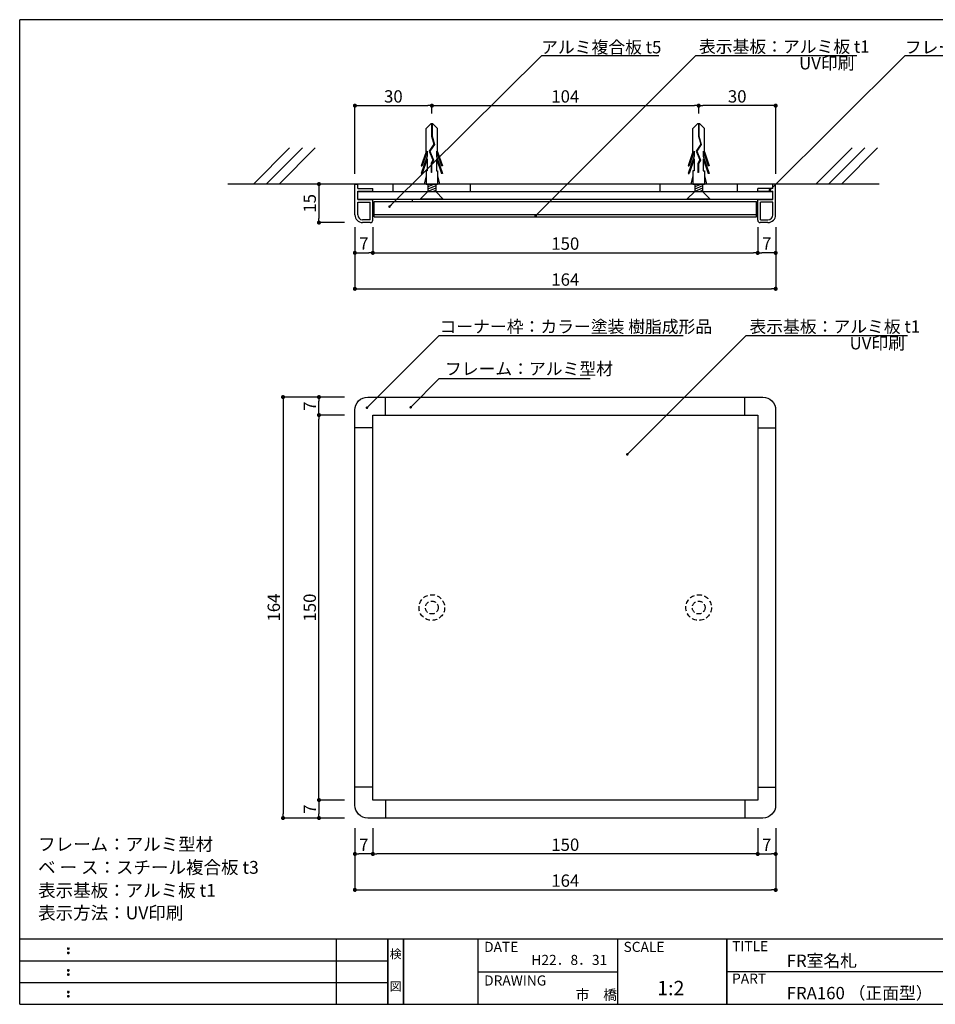
# Model space of a CAD drawing. Extents: x 0 to 280, y 0 to 192.
# Drawn here: x 0 to 178, y 0 to 192 of the extents above; entities that cross this region are included whole.
import ezdxf
from ezdxf.enums import TextEntityAlignment as Align

# ---------------------------------------------------------------- set-up
doc = ezdxf.new("R2010")
doc.units = 0
doc.header["$LTSCALE"] = 0.3
doc.header["$MEASUREMENT"] = 0
doc.linetypes.add('HIDDEN', pattern=[0.375, 0.25, -0.125])
doc.linetypes.add('HIDDEN2', pattern=[4.7625, 3.175, -1.5875])
for name, color, linetype in [('DIM', 2, 'Continuous'), ('M-SYOUSAI', 7, 'Continuous'), ('MC1', 7, 'Continuous'), ('MC2', 3, 'HIDDEN'), ('RED', 7, 'Continuous'), ('壁', 6, 'Continuous'), ('本体１', 7, 'Continuous'), ('本体２', 11, 'Continuous'), ('枠ライン', 1, 'Continuous'), ('枠文字', 4, 'Continuous'), ('枠横ライン', 9, 'Continuous'), ('注釈', 2, 'Continuous')]:
    doc.layers.add(name, color=color, linetype=linetype)
doc.styles.add('EXTFONT', font='txt', dxfattribs={"height": 2.4, "bigfont": 'extfont'})
doc.styles.get("Standard").update_dxf_attribs({"font": 'txt.shx', "bigfont": 'extfont.shx'})
doc.styles.add('角ゴ', font='txt.shx', dxfattribs={"bigfont": 'extfont.shx'})
doc.dimstyles.new('KITEI-1$7', dxfattribs={"dimtxt": 2.4, "dimasz": 0.5, "dimexe": 0, "dimexo": 1, "dimgap": 0.7, "dimtad": 2, "dimdec": 0, "dimrnd": 1, "dimzin": 0, "dimdsep": 46, "dimtxsty": 'EXTFONT', "dimblk1": 'DOT', "dimblk2": 'DOT', "dimsah": 1, "dimcen": 0.09, "dimclrd": 2, "dimclre": 2, "dimclrt": 2, "dimadec": 0, "dimazin": 0, "dimtfac": 1, "dimtdec": 4, "dimtofl": 0, "dimtmove": 0, "dimatfit": 0, "dimldrblk": 'DOT', "dimfxl": 1, "dimtolj": 1, "dimtzin": 0, "dimarcsym": 0})
doc.dimstyles.get("Standard").update_dxf_attribs({"dimtxt": 0.18, "dimasz": 0.18, "dimexe": 0.18, "dimexo": 0.0625, "dimgap": 0.09, "dimtad": 0, "dimtih": 1, "dimtoh": 1, "dimdec": 4, "dimzin": 0, "dimdsep": 46, "dimtxsty": 'STANDARD', "dimcen": 0.09, "dimadec": 0, "dimazin": 0, "dimtfac": 1, "dimtdec": 4, "dimtofl": 0, "dimtmove": 0, "dimatfit": 3, "dimfxl": 1, "dimtolj": 1, "dimtzin": 0, "dimarcsym": 0})

# ---------------------------------------------------------------- blocks, each defined once
blk = doc.blocks.new('_DOT')
at = {"color": 0, "linetype": 'ByBlock'}
blk.add_line((-0.5, 0), (-1, 0), dxfattribs=at)
at = {"color": 0, "linetype": 'ByBlock', "const_width": 0.5}
blk.add_lwpolyline([(-0.25, 0, 1), (0.25, 0, 1)], format="xyb", close=True, dxfattribs=at)
blk = doc.blocks.new('*D1')
at = {"layer": 'DEFPOINTS', "color": 0, "lineweight": 100}
for p in [(143.82, 36.29), (147.32, 36.29), (147.32, 29.29)]:
    blk.add_point(p, dxfattribs=at)
at = {"layer": '注釈', "color": 2, "lineweight": -2}
for p, q in [((143.82, 34.29), (143.82, 29.29)), ((147.32, 34.29), (147.32, 29.29)), ((144.62, 29.29), (146.52, 29.29))]:
    blk.add_line(p, q, dxfattribs=at)
at = {"layer": '注釈', "color": 2, "lineweight": -2, "xscale": 0.8, "yscale": 0.8, "zscale": 0.8, "rotation": 180}
blk.add_blockref('_DOT', (143.82, 29.29), dxfattribs=at)
at = {"layer": '注釈', "color": 2, "lineweight": -2, "xscale": 0.8, "yscale": 0.8, "zscale": 0.8}
blk.add_blockref('_DOT', (147.32, 29.29), dxfattribs=at)
at = {"layer": '注釈', "color": 2, "insert": (145.57, 31.09), "char_height": 2.4, "attachment_point": 5, "style": '角ゴ'}
blk.add_mtext('\\A1;7', dxfattribs=at)
blk = doc.blocks.new('*D2')
at = {"layer": 'DEFPOINTS', "color": 0, "lineweight": 100}
for p in [(68.82, 36.29), (143.82, 36.29), (68.82, 29.29)]:
    blk.add_point(p, dxfattribs=at)
at = {"layer": '注釈', "color": 2, "lineweight": -2}
for p, q in [((68.82, 34.29), (68.82, 29.29)), ((143.82, 34.29), (143.82, 29.29)), ((143.02, 29.29), (69.62, 29.29))]:
    blk.add_line(p, q, dxfattribs=at)
at = {"layer": '注釈', "color": 2, "lineweight": -2, "xscale": 0.8, "yscale": 0.8, "zscale": 0.8, "rotation": 180}
blk.add_blockref('_DOT', (68.82, 29.29), dxfattribs=at)
at = {"layer": '注釈', "color": 2, "lineweight": -2, "xscale": 0.8, "yscale": 0.8, "zscale": 0.8}
blk.add_blockref('_DOT', (143.82, 29.29), dxfattribs=at)
at = {"layer": '注釈', "color": 2, "insert": (106.32, 31.09), "char_height": 2.4, "attachment_point": 5, "style": '角ゴ'}
blk.add_mtext('\\A1;150', dxfattribs=at)
blk = doc.blocks.new('*D3')
at = {"layer": 'DEFPOINTS', "color": 0, "lineweight": 100}
for p in [(65.32, 36.29), (68.82, 36.29), (65.32, 29.29)]:
    blk.add_point(p, dxfattribs=at)
at = {"layer": '注釈', "color": 2, "lineweight": -2}
for p, q in [((65.32, 34.29), (65.32, 29.29)), ((68.82, 34.29), (68.82, 29.29)), ((68.02, 29.29), (66.12, 29.29))]:
    blk.add_line(p, q, dxfattribs=at)
at = {"layer": '注釈', "color": 2, "lineweight": -2, "xscale": 0.8, "yscale": 0.8, "zscale": 0.8, "rotation": 180}
blk.add_blockref('_DOT', (65.32, 29.29), dxfattribs=at)
at = {"layer": '注釈', "color": 2, "lineweight": -2, "xscale": 0.8, "yscale": 0.8, "zscale": 0.8}
blk.add_blockref('_DOT', (68.82, 29.29), dxfattribs=at)
at = {"layer": '注釈', "color": 2, "insert": (67.07, 31.09), "char_height": 2.4, "attachment_point": 5, "style": '角ゴ'}
blk.add_mtext('\\A1;7', dxfattribs=at)
blk = doc.blocks.new('*D4')
at = {"layer": 'DEFPOINTS', "color": 0, "lineweight": 100}
for p in [(65.32, 36.29), (147.32, 36.29), (147.32, 22.29)]:
    blk.add_point(p, dxfattribs=at)
at = {"layer": '注釈', "color": 2, "lineweight": -2}
for p, q in [((65.32, 34.29), (65.32, 22.29)), ((147.32, 34.29), (147.32, 22.29)), ((66.12, 22.29), (146.52, 22.29))]:
    blk.add_line(p, q, dxfattribs=at)
at = {"layer": '注釈', "color": 2, "lineweight": -2, "xscale": 0.8, "yscale": 0.8, "zscale": 0.8, "rotation": 180}
blk.add_blockref('_DOT', (65.32, 22.29), dxfattribs=at)
at = {"layer": '注釈', "color": 2, "lineweight": -2, "xscale": 0.8, "yscale": 0.8, "zscale": 0.8}
blk.add_blockref('_DOT', (147.32, 22.29), dxfattribs=at)
at = {"layer": '注釈', "color": 2, "insert": (106.32, 24.09), "char_height": 2.4, "attachment_point": 5, "style": '角ゴ'}
blk.add_mtext('\\A1;164', dxfattribs=at)
blk = doc.blocks.new('*D5')
at = {"layer": 'DEFPOINTS', "color": 0, "lineweight": 100}
for p in [(65.32, 39.79), (58.32, 36.29), (65.32, 36.29)]:
    blk.add_point(p, dxfattribs=at)
at = {"layer": '本体１', "color": 2, "lineweight": -2}
for p, q in [((63.32, 39.79), (58.32, 39.79)), ((58.32, 38.99), (58.32, 37.09)), ((63.32, 36.29), (58.32, 36.29))]:
    blk.add_line(p, q, dxfattribs=at)
at = {"layer": '本体１', "color": 2, "lineweight": -2, "xscale": 0.8, "yscale": 0.8, "zscale": 0.8}
for p, rotation in [((58.32, 39.79), 90), ((58.32, 36.29), 270)]:
    blk.add_blockref('_DOT', p, dxfattribs=dict(at, rotation=rotation))
at = {"layer": '本体１', "color": 2, "insert": (56.52, 38.04), "char_height": 2.4, "attachment_point": 5, "rotation": 90, "style": '角ゴ'}
blk.add_mtext('\\A1;7', dxfattribs=at)
blk = doc.blocks.new('*D6')
at = {"layer": 'DEFPOINTS', "color": 0, "lineweight": 100}
for p in [(58.32, 114.79), (65.32, 114.79), (65.32, 39.79)]:
    blk.add_point(p, dxfattribs=at)
at = {"layer": '本体１', "color": 2, "lineweight": -2}
for p, q in [((63.32, 114.79), (58.32, 114.79)), ((58.32, 40.59), (58.32, 113.99)), ((63.32, 39.79), (58.32, 39.79))]:
    blk.add_line(p, q, dxfattribs=at)
at = {"layer": '本体１', "color": 2, "lineweight": -2, "xscale": 0.8, "yscale": 0.8, "zscale": 0.8}
for p, rotation in [((58.32, 114.79), 90), ((58.32, 39.79), 270)]:
    blk.add_blockref('_DOT', p, dxfattribs=dict(at, rotation=rotation))
at = {"layer": '本体１', "color": 2, "insert": (56.52, 77.29), "char_height": 2.4, "attachment_point": 5, "rotation": 90, "style": '角ゴ'}
blk.add_mtext('\\A1;150', dxfattribs=at)
blk = doc.blocks.new('*D7')
at = {"layer": 'DEFPOINTS', "color": 0, "lineweight": 100}
for p in [(58.32, 118.29), (65.32, 118.29), (65.32, 114.79)]:
    blk.add_point(p, dxfattribs=at)
at = {"layer": '本体１', "color": 2, "lineweight": -2}
for p, q in [((63.32, 118.29), (58.32, 118.29)), ((58.32, 115.59), (58.32, 117.49)), ((63.32, 114.79), (58.32, 114.79))]:
    blk.add_line(p, q, dxfattribs=at)
at = {"layer": '本体１', "color": 2, "lineweight": -2, "xscale": 0.8, "yscale": 0.8, "zscale": 0.8}
for p, rotation in [((58.32, 118.29), 90), ((58.32, 114.79), 270)]:
    blk.add_blockref('_DOT', p, dxfattribs=dict(at, rotation=rotation))
at = {"layer": '本体１', "color": 2, "insert": (56.52, 116.54), "char_height": 2.4, "attachment_point": 5, "rotation": 90, "style": '角ゴ'}
blk.add_mtext('\\A1;7', dxfattribs=at)
blk = doc.blocks.new('*D8')
at = {"layer": 'DEFPOINTS', "color": 0, "lineweight": 100}
for p in [(65.32, 118.29), (51.32, 36.29), (65.32, 36.29)]:
    blk.add_point(p, dxfattribs=at)
at = {"layer": '本体１', "color": 2, "lineweight": -2}
for p, q in [((63.32, 118.29), (51.32, 118.29)), ((51.32, 117.49), (51.32, 37.09)), ((63.32, 36.29), (51.32, 36.29))]:
    blk.add_line(p, q, dxfattribs=at)
at = {"layer": '本体１', "color": 2, "lineweight": -2, "xscale": 0.8, "yscale": 0.8, "zscale": 0.8}
for p, rotation in [((51.32, 118.29), 90), ((51.32, 36.29), 270)]:
    blk.add_blockref('_DOT', p, dxfattribs=dict(at, rotation=rotation))
at = {"layer": '本体１', "color": 2, "insert": (49.52, 77.29), "char_height": 2.4, "attachment_point": 5, "rotation": 90, "style": '角ゴ'}
blk.add_mtext('\\A1;164', dxfattribs=at)
blk = doc.blocks.new('*D14')
at = {"layer": 'DEFPOINTS', "color": 0}
for p in [(132.32, 175.07), (80.32, 171.54), (132.32, 171.54)]:
    blk.add_point(p, dxfattribs=at)
at = {"layer": '本体１', "color": 2, "lineweight": -2}
for p, q in [((80.32, 173.54), (80.32, 175.07)), ((81.12, 175.07), (131.52, 175.07)), ((132.32, 173.54), (132.32, 175.07))]:
    blk.add_line(p, q, dxfattribs=at)
at = {"layer": '本体１', "color": 2, "lineweight": -2, "xscale": 0.8, "yscale": 0.8, "zscale": 0.8, "rotation": 180}
blk.add_blockref('_DOT', (80.32, 175.07), dxfattribs=at)
at = {"layer": '本体１', "color": 2, "lineweight": -2, "xscale": 0.8, "yscale": 0.8, "zscale": 0.8}
blk.add_blockref('_DOT', (132.32, 175.07), dxfattribs=at)
at = {"layer": '本体１', "color": 2, "insert": (106.32, 176.87), "char_height": 2.4, "attachment_point": 5, "style": '角ゴ'}
blk.add_mtext('\\A1;104', dxfattribs=at)
blk = doc.blocks.new('*D15')
at = {"layer": 'DEFPOINTS', "color": 0, "lineweight": 100}
for p in [(68.82, 152.79), (143.82, 152.79), (143.82, 146.39)]:
    blk.add_point(p, dxfattribs=at)
at = {"layer": '本体１', "color": 2, "lineweight": -2}
for p, q in [((68.82, 150.79), (68.82, 146.39)), ((143.82, 150.79), (143.82, 146.39)), ((69.62, 146.39), (143.02, 146.39))]:
    blk.add_line(p, q, dxfattribs=at)
at = {"layer": '本体１', "color": 2, "lineweight": -2, "xscale": 0.8, "yscale": 0.8, "zscale": 0.8, "rotation": 180}
blk.add_blockref('_DOT', (68.82, 146.39), dxfattribs=at)
at = {"layer": '本体１', "color": 2, "lineweight": -2, "xscale": 0.8, "yscale": 0.8, "zscale": 0.8}
blk.add_blockref('_DOT', (143.82, 146.39), dxfattribs=at)
at = {"layer": '本体１', "color": 2, "insert": (106.32, 148.19), "char_height": 2.4, "attachment_point": 5, "style": '角ゴ'}
blk.add_mtext('\\A1;150', dxfattribs=at)
blk = doc.blocks.new('*D16')
at = {"layer": 'DEFPOINTS', "color": 0, "lineweight": 100}
for p in [(65.32, 153.39), (147.32, 153.39), (147.32, 139.39)]:
    blk.add_point(p, dxfattribs=at)
at = {"layer": '本体１', "color": 2, "lineweight": -2}
for p, q in [((65.32, 151.39), (65.32, 139.39)), ((147.32, 151.39), (147.32, 139.39)), ((66.12, 139.39), (146.52, 139.39))]:
    blk.add_line(p, q, dxfattribs=at)
at = {"layer": '本体１', "color": 2, "lineweight": -2, "xscale": 0.8, "yscale": 0.8, "zscale": 0.8, "rotation": 180}
blk.add_blockref('_DOT', (65.32, 139.39), dxfattribs=at)
at = {"layer": '本体１', "color": 2, "lineweight": -2, "xscale": 0.8, "yscale": 0.8, "zscale": 0.8}
blk.add_blockref('_DOT', (147.32, 139.39), dxfattribs=at)
at = {"layer": '本体１', "color": 2, "insert": (106.32, 141.19), "char_height": 2.4, "attachment_point": 5, "style": '角ゴ'}
blk.add_mtext('\\A1;164', dxfattribs=at)
blk = doc.blocks.new('*D17')
at = {"layer": 'DEFPOINTS', "color": 0}
for p in [(80.32, 175.07), (80.32, 171.54), (65.32, 159.79)]:
    blk.add_point(p, dxfattribs=at)
at = {"layer": '本体１', "color": 2, "lineweight": -2}
for p, q in [((65.32, 161.79), (65.32, 175.07)), ((66.12, 175.07), (79.52, 175.07)), ((80.32, 173.54), (80.32, 175.07))]:
    blk.add_line(p, q, dxfattribs=at)
at = {"layer": '本体１', "color": 2, "lineweight": -2, "xscale": 0.8, "yscale": 0.8, "zscale": 0.8, "rotation": 180}
blk.add_blockref('_DOT', (65.32, 175.07), dxfattribs=at)
at = {"layer": '本体１', "color": 2, "lineweight": -2, "xscale": 0.8, "yscale": 0.8, "zscale": 0.8}
blk.add_blockref('_DOT', (80.32, 175.07), dxfattribs=at)
at = {"layer": '本体１', "color": 2, "insert": (72.82, 176.87), "char_height": 2.4, "attachment_point": 5, "style": '角ゴ'}
blk.add_mtext('\\A1;30', dxfattribs=at)
blk = doc.blocks.new('*D18')
at = {"layer": 'DEFPOINTS', "color": 0, "lineweight": 100}
for p in [(65.32, 159.79), (58.32, 152.29), (65.32, 152.29)]:
    blk.add_point(p, dxfattribs=at)
at = {"layer": '本体１', "color": 2, "lineweight": -2}
for p, q in [((63.32, 159.79), (58.32, 159.79)), ((58.32, 158.99), (58.32, 153.09)), ((63.32, 152.29), (58.32, 152.29))]:
    blk.add_line(p, q, dxfattribs=at)
at = {"layer": '本体１', "color": 2, "lineweight": -2, "xscale": 0.8, "yscale": 0.8, "zscale": 0.8}
for p, rotation in [((58.32, 159.79), 90), ((58.32, 152.29), 270)]:
    blk.add_blockref('_DOT', p, dxfattribs=dict(at, rotation=rotation))
at = {"layer": '本体１', "color": 2, "insert": (56.52, 156.04), "char_height": 2.4, "attachment_point": 5, "rotation": 90, "style": '角ゴ'}
blk.add_mtext('\\A1;15', dxfattribs=at)
blk = doc.blocks.new('*D19')
at = {"layer": 'DEFPOINTS', "color": 0, "lineweight": 100}
for p in [(65.32, 153.39), (68.82, 153.39), (68.82, 146.39)]:
    blk.add_point(p, dxfattribs=at)
at = {"layer": '本体１', "color": 2, "lineweight": -2}
for p, q in [((65.32, 151.39), (65.32, 146.39)), ((68.82, 151.39), (68.82, 146.39)), ((66.12, 146.39), (68.02, 146.39))]:
    blk.add_line(p, q, dxfattribs=at)
at = {"layer": '本体１', "color": 2, "lineweight": -2, "xscale": 0.8, "yscale": 0.8, "zscale": 0.8, "rotation": 180}
blk.add_blockref('_DOT', (65.32, 146.39), dxfattribs=at)
at = {"layer": '本体１', "color": 2, "lineweight": -2, "xscale": 0.8, "yscale": 0.8, "zscale": 0.8}
blk.add_blockref('_DOT', (68.82, 146.39), dxfattribs=at)
at = {"layer": '本体１', "color": 2, "insert": (67.07, 148.19), "char_height": 2.4, "attachment_point": 5, "style": '角ゴ'}
blk.add_mtext('\\A1;7', dxfattribs=at)
blk = doc.blocks.new('*D20')
at = {"layer": 'DEFPOINTS', "color": 0}
for p in [(132.32, 175.07), (132.32, 171.54), (147.32, 159.79)]:
    blk.add_point(p, dxfattribs=at)
at = {"layer": '本体１', "color": 2, "lineweight": -2}
for p, q in [((132.32, 173.54), (132.32, 175.07)), ((146.52, 175.07), (133.12, 175.07)), ((147.32, 161.79), (147.32, 175.07))]:
    blk.add_line(p, q, dxfattribs=at)
at = {"layer": '本体１', "color": 2, "lineweight": -2, "xscale": 0.8, "yscale": 0.8, "zscale": 0.8, "rotation": 180}
blk.add_blockref('_DOT', (132.32, 175.07), dxfattribs=at)
at = {"layer": '本体１', "color": 2, "lineweight": -2, "xscale": 0.8, "yscale": 0.8, "zscale": 0.8}
blk.add_blockref('_DOT', (147.32, 175.07), dxfattribs=at)
at = {"layer": '本体１', "color": 2, "insert": (139.82, 176.87), "char_height": 2.4, "attachment_point": 5, "style": '角ゴ'}
blk.add_mtext('\\A1;30', dxfattribs=at)
blk = doc.blocks.new('*D21')
at = {"layer": 'DEFPOINTS', "color": 0, "lineweight": 100}
for p in [(143.82, 153.39), (147.32, 153.39), (143.82, 146.39)]:
    blk.add_point(p, dxfattribs=at)
at = {"layer": '本体１', "color": 2, "lineweight": -2}
for p, q in [((143.82, 151.39), (143.82, 146.39)), ((147.32, 151.39), (147.32, 146.39)), ((146.52, 146.39), (144.62, 146.39))]:
    blk.add_line(p, q, dxfattribs=at)
at = {"layer": '本体１', "color": 2, "lineweight": -2, "xscale": 0.8, "yscale": 0.8, "zscale": 0.8, "rotation": 180}
blk.add_blockref('_DOT', (143.82, 146.39), dxfattribs=at)
at = {"layer": '本体１', "color": 2, "lineweight": -2, "xscale": 0.8, "yscale": 0.8, "zscale": 0.8}
blk.add_blockref('_DOT', (147.32, 146.39), dxfattribs=at)
at = {"layer": '本体１', "color": 2, "insert": (145.57, 148.19), "char_height": 2.4, "attachment_point": 5, "style": '角ゴ'}
blk.add_mtext('\\A1;7', dxfattribs=at)

msp = doc.modelspace()

# ---------------------------------------------------------------- linework, layer by layer
at = {"layer": 'DIM'}
for p, q in [((101.73, 184.819), (124.539, 184.819)), ((172.532, 184.819), (201.394, 184.819)), ((81.77, 130.274), (129.302, 130.274)), ((81.77, 121.936), (111.159, 121.936))]:
    msp.add_line(p, q, dxfattribs=at)
at = {"layer": 'M-SYOUSAI', "color": 7, "linetype": 'Continuous'}
for p, q in [((65.315, 153.792), (65.315, 159.792)), ((65.315, 159.792), (65.865, 159.792)), ((65.865, 158.942), (65.865, 159.792)), ((147.315, 159.792), (146.765, 159.792)), ((146.765, 158.942), (146.765, 159.792)), ((147.315, 153.792), (147.315, 159.792)), ((65.865, 158.942), (68.815, 158.942)), ((65.865, 156.792), (65.865, 158.392)), ((65.865, 158.392), (68.815, 158.392)), ((68.815, 158.392), (68.815, 158.942)), ((146.765, 158.942), (143.815, 158.942)), ((143.815, 158.392), (143.815, 158.942)), ((143.815, 158.392), (146.765, 158.392)), ((146.765, 156.792), (146.765, 158.392)), ((65.865, 156.792), (68.815, 156.792)), ((65.865, 156.242), (68.265, 156.242)), ((65.865, 153.792), (65.865, 156.242)), ((68.265, 152.842), (68.265, 156.242)), ((68.815, 152.792), (68.815, 156.792)), ((143.815, 156.792), (146.765, 156.792)), ((143.815, 152.792), (143.815, 156.792)), ((146.765, 156.242), (144.365, 156.242)), ((144.365, 152.842), (144.365, 156.242)), ((146.765, 153.792), (146.765, 156.242)), ((68.265, 152.842), (66.815, 152.842)), ((68.315, 152.292), (66.815, 152.292)), ((145.815, 152.292), (144.315, 152.292)), ((144.365, 152.842), (145.815, 152.842))]:
    msp.add_line(p, q, dxfattribs=at)
at = {"layer": 'M-SYOUSAI', "color": 11, "linetype": 'Continuous'}
for p, q in [((65.865, 158.342), (146.765, 158.342)), ((65.865, 156.842), (146.765, 156.842))]:
    msp.add_line(p, q, dxfattribs=at)
at = {"layer": 'M-SYOUSAI', "color": 7, "linetype": 'Continuous'}
for centre, radius, start, end in [((66.815, 153.792), 1.5, 180, 270), ((66.815, 153.792), 0.95, 180, 270), ((145.815, 153.792), 0.95, 270, 0), ((145.815, 153.792), 1.5, 270, 0), ((68.315, 152.792), 0.5, 270, 0), ((144.315, 152.792), 0.5, 180, 270)]:
    msp.add_arc(centre, radius, start, end, dxfattribs=at)
at = {"layer": 'MC1', "color": 7, "linetype": 'Continuous'}
for p, q in [((69.065, 156.392), (143.565, 156.392)), ((69.065, 153.392), (69.065, 156.392)), ((143.565, 153.392), (143.565, 156.392)), ((69.065, 153.892), (143.565, 153.892)), ((69.065, 153.392), (143.565, 153.392))]:
    msp.add_line(p, q, dxfattribs=at)
at = {"layer": 'MC1', "color": 11, "linetype": 'Continuous'}
msp.add_line((76.565, 156.392), (76.565, 156.842), dxfattribs=at)
at = {"layer": 'MC1', "color": 3, "linetype": 'Continuous'}
for p, q in [((82.55, 156.842), (78.037, 156.842)), ((134.55, 156.842), (130.037, 156.842))]:
    msp.add_line(p, q, dxfattribs=at)
at = {"layer": 'MC2', "color": 3, "linetype": 'Continuous'}
for p, q in [((80.094, 171.54), (79.19, 170.624)), ((80.536, 171.54), (80.094, 171.54)), ((80.26, 171.54), (80.26, 169.12)), ((80.37, 171.54), (80.37, 169.138)), ((80.536, 171.54), (81.44, 170.624)), ((132.094, 171.54), (131.19, 170.624)), ((132.536, 171.54), (132.094, 171.54)), ((132.26, 171.54), (132.26, 169.12)), ((132.37, 171.54), (132.37, 169.138)), ((132.536, 171.54), (133.44, 170.624)), ((79.19, 166.083), (79.19, 170.624)), ((80.26, 169.12), (80.707, 167.547)), ((80.37, 169.138), (80.827, 167.529)), ((81.44, 166.083), (81.44, 170.624)), ((131.19, 166.083), (131.19, 170.624)), ((132.26, 169.12), (132.707, 167.547)), ((132.37, 169.138), (132.827, 167.529)), ((133.44, 166.083), (133.44, 170.624)), ((80.707, 167.547), (79.827, 166.209)), ((80.827, 167.529), (79.952, 166.197)), ((132.707, 167.547), (131.827, 166.209)), ((132.827, 167.529), (131.952, 166.197)), ((79.19, 166.083), (78.263, 163.357)), ((79.411, 165.231), (78.263, 161.857)), ((79.411, 166.188), (78.448, 163.357)), ((79.411, 166.188), (79.411, 165.231)), ((79.827, 166.209), (80.53, 164.487)), ((79.952, 166.197), (80.652, 164.481)), ((79.952, 166.197), (80.652, 164.481)), ((81.219, 166.188), (82.182, 163.357)), ((81.219, 166.188), (81.219, 165.231)), ((81.219, 165.231), (82.367, 161.857)), ((81.44, 166.083), (82.367, 163.357)), ((131.19, 166.083), (130.263, 163.357)), ((131.411, 165.231), (130.263, 161.857)), ((131.411, 166.188), (130.448, 163.357)), ((131.411, 166.188), (131.411, 165.231)), ((131.827, 166.209), (132.53, 164.487)), ((131.952, 166.197), (132.652, 164.481)), ((131.952, 166.197), (132.652, 164.481)), ((133.219, 166.188), (134.182, 163.357)), ((133.219, 166.188), (133.219, 165.231)), ((133.219, 165.231), (134.367, 161.857)), ((133.44, 166.083), (134.367, 163.357)), ((78.263, 163.357), (78.448, 163.357)), ((79.411, 164.688), (78.448, 161.857)), ((79.411, 164.688), (79.411, 162.357)), ((80.53, 164.487), (80.165, 163.81)), ((80.165, 163.81), (80.165, 162.066)), ((80.652, 164.481), (80.276, 163.781)), ((80.276, 163.781), (80.276, 162.066)), ((81.219, 164.688), (81.219, 162.357)), ((81.219, 164.688), (82.182, 161.857)), ((82.367, 163.357), (82.182, 163.357)), ((130.263, 163.357), (130.448, 163.357)), ((131.411, 164.688), (130.448, 161.857)), ((131.411, 164.688), (131.411, 162.357)), ((132.53, 164.487), (132.165, 163.81)), ((132.165, 163.81), (132.165, 162.066)), ((132.652, 164.481), (132.276, 163.781)), ((132.276, 163.781), (132.276, 162.066)), ((133.219, 164.688), (133.219, 162.357)), ((133.219, 164.688), (134.182, 161.857)), ((134.367, 163.357), (134.182, 163.357)), ((78.263, 161.857), (78.448, 161.857)), ((79.19, 161.426), (78.814, 159.792)), ((79.411, 162.357), (79.19, 162.357)), ((79.19, 162.357), (79.19, 159.792)), ((80.276, 162.066), (80.165, 162.066)), ((81.219, 162.357), (81.44, 162.357)), ((81.44, 162.357), (81.44, 159.792)), ((81.44, 161.426), (81.816, 159.792)), ((82.367, 161.857), (82.182, 161.857)), ((130.263, 161.857), (130.448, 161.857)), ((131.19, 161.426), (130.814, 159.792)), ((131.411, 162.357), (131.19, 162.357)), ((131.19, 162.357), (131.19, 159.792)), ((132.276, 162.066), (132.165, 162.066)), ((133.219, 162.357), (133.44, 162.357)), ((133.44, 162.357), (133.44, 159.792)), ((133.44, 161.426), (133.816, 159.792)), ((134.367, 161.857), (134.182, 161.857)), ((79.19, 159.792), (81.44, 159.792)), ((79.552, 159.792), (79.552, 158.342)), ((80.835, 159.792), (79.552, 159.226)), ((79.834, 159.792), (79.552, 159.668)), ((81.065, 159.452), (79.552, 158.784)), ((81.065, 159.792), (81.065, 158.342)), ((131.19, 159.792), (133.44, 159.792)), ((131.552, 159.792), (131.552, 158.342)), ((132.835, 159.792), (131.552, 159.226)), ((131.834, 159.792), (131.552, 159.668)), ((133.065, 159.452), (131.552, 158.784)), ((133.065, 159.792), (133.065, 158.342)), ((81.065, 159.01), (79.552, 158.342)), ((79.552, 158.342), (81.065, 158.342)), ((81.065, 158.568), (80.553, 158.342)), ((133.065, 159.01), (131.552, 158.342)), ((131.552, 158.342), (133.065, 158.342)), ((133.065, 158.568), (132.553, 158.342))]:
    msp.add_line(p, q, dxfattribs=at)
at = {"layer": 'RED', "color": 3, "linetype": 'Continuous'}
for p, q in [((79.552, 158.342), (78.037, 156.842)), ((81.065, 158.342), (82.55, 156.842)), ((131.552, 158.342), (130.037, 156.842)), ((133.065, 158.342), (134.55, 156.842))]:
    msp.add_line(p, q, dxfattribs=at)
at = {"layer": '壁', "linetype": 'Continuous'}
for p, q in [((45.537, 159.792), (52.608, 166.863)), ((48.037, 159.792), (55.108, 166.863)), ((50.537, 159.792), (57.608, 166.863)), ((155.121, 159.792), (162.192, 166.863)), ((157.621, 159.792), (164.692, 166.863)), ((160.121, 159.792), (167.192, 166.863)), ((167.517, 159.792), (40.54, 159.792))]:
    msp.add_line(p, q, dxfattribs=at)
at = {"layer": '本体１'}
for p, q in [((72.793, 158.342), (72.793, 159.792)), ((87.793, 159.792), (87.793, 158.342)), ((124.793, 158.342), (124.793, 159.792)), ((139.793, 159.792), (139.793, 158.342)), ((71.315, 114.791), (71.315, 118.291)), ((141.315, 114.791), (141.315, 118.291)), ((68.815, 112.291), (65.315, 112.291)), ((143.815, 112.291), (147.315, 112.291)), ((68.815, 42.291), (65.315, 42.291)), ((143.815, 42.291), (147.315, 42.291)), ((71.315, 39.791), (71.315, 36.291)), ((141.315, 39.791), (141.315, 36.291))]:
    msp.add_line(p, q, dxfattribs=at)
msp.add_lwpolyline([(67.815, 118.291), (144.815, 118.291, -0.4142136), (147.315, 115.791), (147.315, 38.791, -0.4142136), (144.815, 36.291), (67.815, 36.291, -0.4142136), (65.315, 38.791), (65.315, 115.791, -0.4142136)], format="xyb", close=True, dxfattribs=at)
msp.add_lwpolyline([(68.815, 114.791), (143.815, 114.791), (143.815, 39.791), (68.815, 39.791)], close=True, dxfattribs=at)
at = {"layer": '本体２', "linetype": 'HIDDEN2'}
for centre, radius in [((80.315, 77.291), 2.5), ((132.315, 77.291), 2.5), ((80.315, 77.291), 1.25), ((132.315, 77.291), 1.25)]:
    msp.add_circle(centre, radius, dxfattribs=at)
at = {"layer": '枠ライン'}
for p, q in [((61.763, 0), (61.763, 12.682)), ((71.763, 0), (71.763, 12.682)), ((71.763, 12.682), (71.763, 0)), ((71.763, 0), (71.763, 12.682)), ((71.763, 12.682), (71.763, 0)), ((71.763, 11.251), (71.763, 12.682)), ((74.763, 0), (74.763, 12.682)), ((74.763, 12.682), (74.763, 0)), ((89.263, 12.682), (89.263, 0)), ((116.522, 12.682), (116.522, 0)), ((137.821, 12.682), (137.821, 0)), ((137.821, 0), (137.821, 12.682)), ((137.821, 7.5), (137.821, 12.682)), ((0, 8.455), (71.763, 8.455)), ((89.263, 6.341), (116.522, 6.341)), ((194.505, 6.341), (137.821, 6.341)), ((0, 4.227), (71.763, 4.227))]:
    msp.add_line(p, q, dxfattribs=at)
at = {"layer": '枠文字'}
for p, q in [((9.361, 10.969), (9.473, 11.016)), ((9.361, 10.137), (9.473, 10.184)), ((9.473, 11.016), (9.583, 10.969)), ((9.473, 10.184), (9.583, 10.137)), ((9.361, 6.742), (9.473, 6.789)), ((9.361, 5.91), (9.473, 5.957)), ((9.473, 6.789), (9.583, 6.742)), ((9.473, 5.957), (9.583, 5.91)), ((9.361, 2.515), (9.473, 2.561)), ((9.473, 2.561), (9.583, 2.515)), ((9.361, 1.683), (9.473, 1.729)), ((9.473, 1.729), (9.583, 1.683))]:
    msp.add_line(p, q, dxfattribs=at)
for centre, radius, start, end in [((9.466, 10.863), 0.15, 134.654, 181.435), ((9.473, 10.856), 0.157, 179.029, 224.269), ((9.465, 10.031), 0.149, 134.592, 181.372), ((9.467, 10.024), 0.151, 178.785, 225.126), ((9.47, 10.86), 0.157, 225.791, 271.031), ((9.471, 10.024), 0.154, 224.225, 270.785), ((9.476, 10.853), 0.151, 268.848, 315.188), ((9.476, 10.017), 0.146, 268.889, 316.987), ((9.482, 10.862), 0.148, 359.011, 46.889), ((9.476, 10.857), 0.153, 314.087, 0.648), ((9.483, 10.03), 0.147, 358.965, 47.063), ((9.483, 10.025), 0.147, 313.002, 1.099), ((9.466, 6.636), 0.15, 134.654, 181.435), ((9.473, 6.629), 0.157, 179.029, 224.269), ((9.465, 5.804), 0.149, 134.592, 181.372), ((9.467, 5.797), 0.151, 178.785, 225.126), ((9.47, 6.633), 0.157, 225.791, 271.031), ((9.476, 6.626), 0.151, 268.848, 315.188), ((9.482, 6.635), 0.148, 359.011, 46.889), ((9.476, 6.63), 0.153, 314.087, 0.648), ((9.483, 5.803), 0.147, 358.965, 47.063), ((9.483, 5.798), 0.147, 313.002, 1.099), ((9.471, 5.797), 0.154, 224.225, 270.785), ((9.476, 5.79), 0.146, 268.889, 316.987), ((9.466, 2.408), 0.15, 134.654, 181.435), ((9.473, 2.402), 0.157, 179.029, 224.269), ((9.47, 2.405), 0.157, 225.791, 271.031), ((9.476, 2.399), 0.151, 268.848, 315.188), ((9.482, 2.407), 0.148, 359.011, 46.889), ((9.476, 2.403), 0.153, 314.087, 0.648), ((9.465, 1.576), 0.149, 134.592, 181.372), ((9.467, 1.57), 0.151, 178.785, 225.126), ((9.471, 1.57), 0.154, 224.225, 270.785), ((9.476, 1.562), 0.146, 268.889, 316.987), ((9.483, 1.575), 0.147, 358.965, 47.063), ((9.483, 1.57), 0.147, 313.002, 1.099)]:
    msp.add_arc(centre, radius, start, end, dxfattribs=at)
at = {"layer": '枠横ライン'}
for p, q in [((0, 0), (0, 191.817)), ((280.224, 191.817), (0, 191.817)), ((280.224, 12.681), (0, 12.682)), ((0, 0), (280.224, 0))]:
    msp.add_line(p, q, dxfattribs=at)
at = {"layer": '注釈'}
for p, q in [((131.753, 184.819), (163.158, 184.819)), ((141.594, 130.274), (172.999, 130.274))]:
    msp.add_line(p, q, dxfattribs=at)

# ---------------------------------------------------------------- texts
at = {"layer": 'DIM', "style": '角ゴ'}
for s, p in [('アルミ複合板 t5', (101.611, 185.256)), ('フレーム：アルミ型材 ', (172.472, 185.256)), ('コーナー枠：カラー塗装 樹脂成形品', (81.822, 130.83)), ('フレーム：アルミ型材 ', (82.872, 122.613))]:
    msp.add_text(s, height=2.4, dxfattribs=at).set_placement(p)
at = {"layer": '枠文字'}
for s, height, p in [('DATE', 1.9679, (90.504, 10.204)), ('SCALE', 1.9679, (117.673, 10.204)), ('TITLE', 1.9679, (138.822, 10.345)), ('H22．8．31', 1.9679, (99.712, 7.66)), ('FR室名札', 2.4, (149.467, 7.292)), ('PART ', 1.9679, (138.822, 4.026)), ('DRAWING', 1.9679, (90.504, 3.655)), ('1:2', 2.808, (124.22, 1.759)), ('市\u3000橋', 1.9679, (108.351, 0.883)), ('FRA160 （正面型）', 2.4, (149.467, 0.987))]:
    msp.add_text(s, height=height, dxfattribs=at).set_placement(p)
for s, p in [('検', (73.263, 8.961)), ('図', (73.263, 2.636))]:
    msp.add_text(s, height=1.687, dxfattribs=at).set_placement(p, align=Align.CENTER)
at = {"layer": '注釈'}
for s, height, style, p in [('表示基板：アルミ板 t1', 2.4, 'EXTFONT', (132.366, 185.375)), ('UV印刷', 2.4, 'EXTFONT', (151.888, 182.128)), ('表示基板：アルミ板 t1', 2.4, 'EXTFONT', (142.207, 130.83)), ('UV印刷', 2.4, 'EXTFONT', (161.729, 127.583)), ('フレーム：アルミ型材', 2.5, '角ゴ', (3.596, 29.929)), ('ベ ー ス：スチール複合板 t3', 2.5, '角ゴ', (3.596, 25.429)), ('表示基板：アルミ板 t1 ', 2.5, '角ゴ', (3.596, 20.94)), ('表示方法：UV印刷', 2.5, '角ゴ', (3.596, 16.555))]:
    msp.add_text(s, height=height, dxfattribs=dict(at, style=style)).set_placement(p)

# ---------------------------------------------------------------- dimensions: what is measured, and where the dimension line sits
at = {"layer": '本体１'}
for base, p1, p2, angle, picture, middle in [((80.315, 175.07), (65.315, 159.792), (80.315, 171.54), 180, '*D17', (72.815, 176.87)), ((58.315, 152.292), (65.315, 159.792), (65.315, 152.292), 90, '*D18', (56.515, 156.042)), ((68.815, 146.392), (65.315, 153.392), (68.815, 153.392), 180, '*D19', (67.065, 148.192)), ((51.315, 36.291), (65.315, 118.291), (65.315, 36.291), 90, '*D8', (49.515, 77.291)), ((58.315, 118.291), (65.315, 114.791), (65.315, 118.291), 90, '*D7', (56.515, 116.541)), ((58.315, 114.791), (65.315, 39.791), (65.315, 114.791), 90, '*D6', (56.515, 77.291)), ((58.315, 36.291), (65.315, 39.791), (65.315, 36.291), 90, '*D5', (56.515, 38.041))]:
    dim = msp.add_linear_dim(base=base, p1=p1, p2=p2, angle=angle, dimstyle='Standard', override={"dimtxt": 2.4, "dimasz": 0.8, "dimexe": 0, "dimexo": 2, "dimgap": 0.6, "dimtad": 3, "dimtih": 0, "dimtoh": 0, "dimdec": 1, "dimlfac": 2, "dimzin": 8, "dimtxsty": '角ゴ', "dimblk": 'DOT', "dimclrd": 2, "dimclre": 2, "dimclrt": 2, "dimtdec": 1, "dimldrblk": 'DOT'}, dxfattribs=at)
    dim.commit()
    dim.dimension.update_dxf_attribs({"geometry": picture, "text_midpoint": middle})
for p1, picture, middle in [((80.315, 171.54), '*D14', (106.315, 175.07)), ((147.315, 159.792), '*D20', (139.815, 175.07))]:
    dim = msp.add_linear_dim(base=(132.315, 175.07), p1=p1, p2=(132.315, 171.54), dimstyle='Standard', override={"dimtxt": 2.4, "dimasz": 0.8, "dimexe": 0, "dimexo": 2, "dimgap": 0.6, "dimtad": 3, "dimtih": 0, "dimtoh": 0, "dimdec": 1, "dimlfac": 2, "dimzin": 8, "dimtxsty": '角ゴ', "dimblk": 'DOT', "dimclrd": 2, "dimclre": 2, "dimclrt": 2, "dimtdec": 1, "dimldrblk": 'DOT'}, dxfattribs=at)
    dim.commit()
    dim.dimension.update_dxf_attribs({"geometry": picture, "text_midpoint": middle, "dimtype": 160})
for base, p1, p2, picture, middle in [((147.315, 139.392), (65.315, 153.392), (147.315, 153.392), '*D16', (106.315, 141.192)), ((143.815, 146.392), (68.815, 152.792), (143.815, 152.792), '*D15', (106.315, 148.192)), ((143.815, 146.392), (147.315, 153.392), (143.815, 153.392), '*D21', (145.565, 148.192))]:
    dim = msp.add_linear_dim(base=base, p1=p1, p2=p2, dimstyle='Standard', override={"dimtxt": 2.4, "dimasz": 0.8, "dimexe": 0, "dimexo": 2, "dimgap": 0.6, "dimtad": 3, "dimtih": 0, "dimtoh": 0, "dimdec": 1, "dimlfac": 2, "dimzin": 8, "dimtxsty": '角ゴ', "dimblk": 'DOT', "dimclrd": 2, "dimclre": 2, "dimclrt": 2, "dimtdec": 1, "dimldrblk": 'DOT'}, dxfattribs=at)
    dim.commit()
    dim.dimension.update_dxf_attribs({"geometry": picture, "text_midpoint": middle})
at = {"layer": '注釈'}
for base, p1, p2, picture, middle in [((65.315, 29.291), (68.815, 36.291), (65.315, 36.291), '*D3', (67.065, 31.091)), ((147.315, 22.291), (65.315, 36.291), (147.315, 36.291), '*D4', (106.315, 24.091)), ((68.815, 29.291), (143.815, 36.291), (68.815, 36.291), '*D2', (106.315, 31.091)), ((147.315, 29.291), (143.815, 36.291), (147.315, 36.291), '*D1', (145.565, 31.091))]:
    dim = msp.add_linear_dim(base=base, p1=p1, p2=p2, dimstyle='Standard', override={"dimtxt": 2.4, "dimasz": 0.8, "dimexe": 0, "dimexo": 2, "dimgap": 0.6, "dimtad": 3, "dimtih": 0, "dimtoh": 0, "dimdec": 1, "dimlfac": 2, "dimzin": 8, "dimtxsty": '角ゴ', "dimblk": 'DOT', "dimclrd": 2, "dimclre": 2, "dimclrt": 2, "dimtdec": 1, "dimldrblk": 'DOT'}, dxfattribs=at)
    dim.commit()
    dim.dimension.update_dxf_attribs({"geometry": picture, "text_midpoint": middle})

# ---------------------------------------------------------------- leaders
at = {"layer": 'DIM', "color": 2, "linetype": 'ByBlock', "annotation_type": 0, "has_hookline": 1, "hookline_direction": 0}
for points in [[(72.07, 155.405), (101.73, 184.819), (102.23, 184.819)], [(100.548, 153.617), (131.753, 184.819), (132.253, 184.819)], [(146.19, 158.626), (172.532, 184.819), (173.032, 184.819)], [(67.667, 116.213), (81.77, 130.274), (82.27, 130.274)], [(118.404, 107.134), (141.594, 130.274), (142.094, 130.274)], [(76.199, 116.306), (81.77, 121.936), (82.27, 121.936)]]:
    msp.add_leader(points, dimstyle='KITEI-1$7', dxfattribs=at)

doc.saveas('drawing.dxf')
